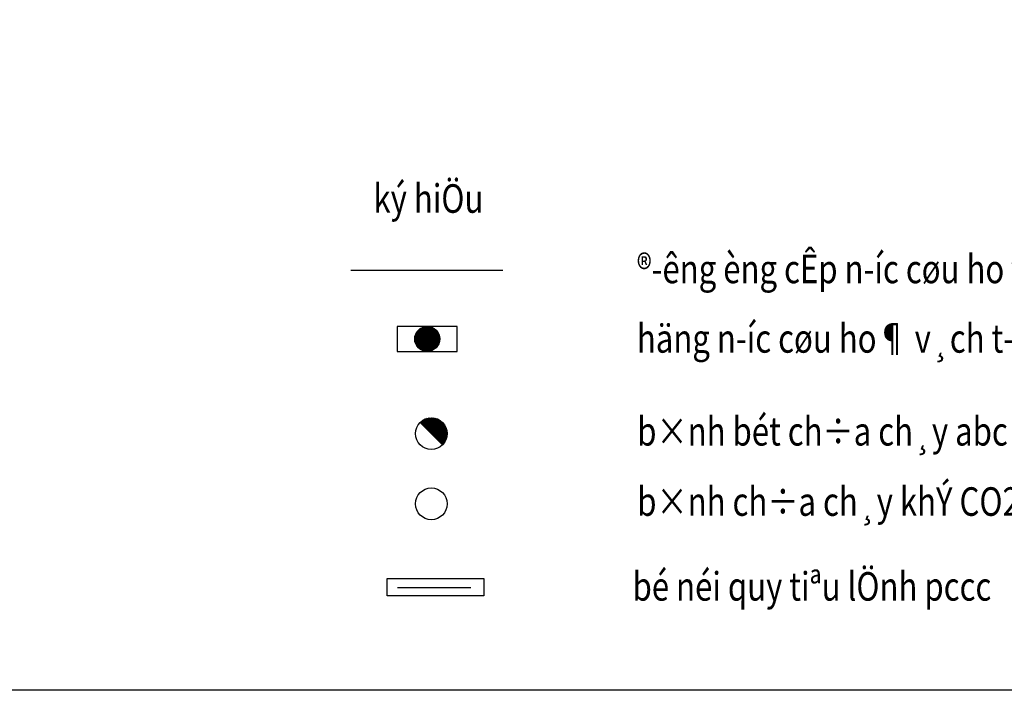
# Model space of a CAD drawing. Units: inches. Extents: x 221850 to 81886185, y -741419 to -410304.
# Drawn here: x 576334 to 598756, y -741419 to -726148 of the extents above; entities that cross this region are included whole.
import ezdxf

# ---------------------------------------------------------------- set-up
doc = ezdxf.new("R2010")
doc.units = ezdxf.units.IN
doc.header["$LTSCALE"] = 1000
doc.header["$MEASUREMENT"] = 0
doc.layers.add('KHUNG', color=7, linetype='Continuous')
doc.layers.add('KICHTHUOC', color=1, linetype='Continuous')
doc.styles.add('VNAVANTH', font='VHAVAN.ttf')

msp = doc.modelspace()

# ---------------------------------------------------------------- hatches: boundary and pattern name
at = {"layer": 'KICHTHUOC'}
h = msp.add_hatch(dxfattribs=at)
h.set_pattern_fill('ANSI31', color=256, scale=2.27448, angle=90, style=0)
h.set_pattern_definition([(135, (695927.212, -747873.313), (-5.10635324, -5.10635324), [])])
h.paths.add_polyline_path([(585899, -733416.3, 1), (585330.3, -733416.3, 1)])
h = msp.add_hatch(dxfattribs=at)
h.set_pattern_fill('ANSI31', color=256, scale=156, style=0)
h.set_pattern_definition([(45, (780981.113, -421468.623), (-13.7885822, 13.7885822), [])])
h.paths.add_polyline_path([(585453.1, -735317.1), (585963.6, -735827.6, 0.1989124), (586069.4, -735572.4, 0.6681786)])

# ---------------------------------------------------------------- linework, layer by layer
at = {"layer": 'KHUNG'}
msp.add_lwpolyline([(667847.1, -741418.5), (559198.8, -741418.5), (559198.8, -657418.5), (667847.1, -657418.5)], dxfattribs=at)
at = {"layer": 'KICHTHUOC'}
for p, q in [((587339.9, -731859.5), (583873.6, -731859.5)), ((585453.1, -735317.1), (585963.6, -735827.6)), ((584937.1, -739076.7), (586609.5, -739076.7))]:
    msp.add_line(p, q, dxfattribs=at)
for points in [[(586297, -733700.6), (586297, -733132), (584932.3, -733132), (584932.3, -733700.6)], [(584703.1, -738874.6), (586904, -738874.6), (586904, -739264.6), (584703.1, -739264.6)]]:
    msp.add_lwpolyline(points, close=True, dxfattribs=at)
for centre, radius in [((585614.6, -733416.3), 284.3), ((585708.4, -735572.4), 361), ((585708.4, -737172), 361)]:
    msp.add_circle(centre, radius, dxfattribs=at)

# ---------------------------------------------------------------- texts
at = {"layer": 'KICHTHUOC', "style": 'VNAVANTH', "width": 0.8}
for s, p in [('ký hiÖu', (584390.3, -730545.2)), ('®\xadêng èng cÊp n\xadíc cøu ho¶', (590389, -732148.4)), ('häng n\xadíc cøu ho¶ v¸ch t\xadêng', (590389, -733730.5)), ('b×nh bét ch÷a ch¸y abc smaf 3,3kg', (590397, -735845.6)), ('b×nh ch÷a ch¸y khÝ CO2-MT5', (590397, -737445.3)), ('bé néi quy tiªu lÖnh pccc', (590290.6, -739377))]:
    msp.add_text(s, height=650, dxfattribs=at).set_placement(p)

doc.saveas('drawing.dxf')
